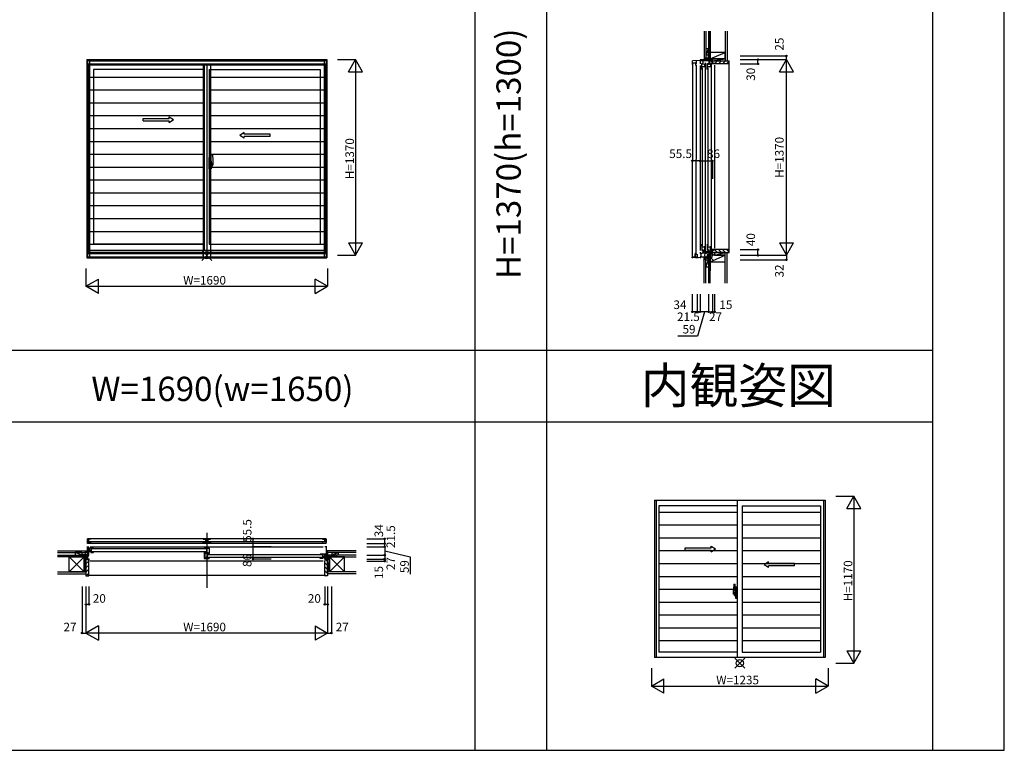
# Model space of a CAD drawing. Extents: x 0 to 27500, y 0 to 20000.
# Drawn here: x 20613 to 27500, y 0 to 5114 of the extents above; entities that cross this region are included whole.
import ezdxf
from ezdxf.enums import TextEntityAlignment as Align

# ---------------------------------------------------------------- set-up
doc = ezdxf.new("R2010")
doc.units = 0
doc.layers.get('0').update_dxf_attribs({"linetype": 'CONTINUOUS'})
for name, color, linetype in [('YKK_A1', 4, 'CONTINUOUS'), ('YKK_A2', 3, 'CONTINUOUS'), ('YKK_B1', 4, 'CONTINUOUS'), ('YKK_B2', 5, 'CONTINUOUS'), ('YKK_C1', 4, 'CONTINUOUS'), ('YKK_C2', 5, 'CONTINUOUS'), ('YKK_F1', 7, 'CONTINUOUS'), ('YKK_IN', 1, 'CONTINUOUS'), ('YKK_N1', 2, 'CONTINUOUS'), ('YKK_Z1', 7, 'CONTINUOUS')]:
    doc.layers.add(name, color=color, linetype=linetype)
doc.styles.add('EXTFONT', font='txt.shx', dxfattribs={"height": 60, "bigfont": 'EXTFONT'})
doc.styles.get("Standard").update_dxf_attribs({"font": 'txt', "bigfont": 'BIGFONT'})

msp = doc.modelspace()

# ---------------------------------------------------------------- linework, layer by layer
at = {"layer": 'YKK_A1'}
for p, q in [((21082, 4835), (22762, 4835)), ((21082, 4835), (21082, 3448)), ((21082, 4833.5), (22762, 4833.5)), ((22762, 4835), (22762, 3448)), ((21082, 4804), (22762, 4804)), ((21097, 4804), (21097, 3488)), ((21904.5, 4766), (21129, 4766)), ((21129, 4766), (21129, 3543)), ((21904.5, 4804), (21904.5, 3498)), ((21939.5, 4766), (22715, 4766)), ((21939.5, 4766), (21939.5, 3543)), ((22715, 4766), (22715, 3543)), ((22747, 4804), (22747, 3488)), ((21904.5, 3543), (21129, 3543)), ((21939.5, 3543), (22715, 3543)), ((21082, 3488), (22762, 3488)), ((21082, 3477.5), (22762, 3477.5)), ((21082, 3454.5), (22762, 3454.5)), ((21082, 3454), (22762, 3454)), ((21082, 3448), (22762, 3448)), ((22747, 3498), (21097, 3498)), ((25052.5, 1750), (26247.5, 1750)), ((25052.5, 1750), (25052.5, 650)), ((25065.5, 1750), (25065.5, 650)), ((25632.5, 1750), (25632.5, 650)), ((26234.5, 1750), (26234.5, 650)), ((26247.5, 1750), (26247.5, 650)), ((25632.5, 1711), (25084.5, 1711)), ((25084.5, 1711), (25084.5, 688)), ((25667.5, 1711), (26215.5, 1711)), ((25667.5, 1711), (25667.5, 688)), ((26215.5, 1711), (26215.5, 688)), ((26247.5, 650), (25052.5, 650)), ((25632.5, 688), (25084.5, 688)), ((25667.5, 688), (26215.5, 688))]:
    msp.add_line(p, q, dxfattribs=at)
at = {"layer": 'YKK_A1', "linetype": 'Continuous', "ltscale": 0.5}
for p, q in [((21476.4, 4421.9), (21659.8, 4421.9)), ((21476.5, 4406.9), (21476.5, 4421.9)), ((21659.8, 4421.9), (21659.8, 4434.4)), ((21659.8, 4434.4), (21689.8, 4414.4)), ((21659.8, 4394.4), (21689.8, 4414.4)), ((21476.5, 4406.9), (21659.8, 4406.9)), ((21659.8, 4394.4), (21659.8, 4406.9)), ((22184.2, 4324.4), (22154.2, 4304.4)), ((22184.2, 4284.4), (22154.2, 4304.4)), ((22184.2, 4311.9), (22184.2, 4324.4)), ((22365.6, 4311.9), (22184.2, 4311.9)), ((22184.2, 4284.4), (22184.2, 4296.9)), ((22365.5, 4296.9), (22184.2, 4296.9)), ((22365.5, 4296.9), (22365.5, 4311.9)), ((25266.8, 1416.9), (25450.2, 1416.9)), ((25266.8, 1401.9), (25266.8, 1416.9)), ((25266.8, 1401.9), (25450.2, 1401.9)), ((25450.2, 1416.9), (25450.2, 1429.4)), ((25450.2, 1429.4), (25480.2, 1409.4)), ((25450.2, 1389.4), (25480.2, 1409.4)), ((25450.2, 1389.4), (25450.2, 1401.9)), ((25850.8, 1319.4), (25820.8, 1299.4)), ((25850.8, 1306.9), (25850.8, 1319.4)), ((25850.8, 1279.4), (25820.8, 1299.4)), ((26032.2, 1306.9), (25850.8, 1306.9)), ((25850.8, 1279.4), (25850.8, 1291.9)), ((26032.2, 1291.9), (25850.8, 1291.9)), ((26032.2, 1291.9), (26032.2, 1306.9))]:
    msp.add_line(p, q, dxfattribs=at)
at = {"layer": 'YKK_A2'}
for p, q in [((21086.5, 4828.7), (22757.5, 4828.7)), ((21086.5, 4828.7), (21086.5, 3448)), ((21101.5, 4828.7), (21101.5, 3448)), ((21101.5, 4825.8), (22742.5, 4825.8)), ((22742.5, 4828.7), (22742.5, 3448)), ((22757.5, 4828.7), (22757.5, 3448)), ((21101.5, 4798.5), (22742.5, 4798.5)), ((21897, 4798.5), (21897, 3452.1)), ((21922, 4798.5), (21922, 3452.1)), ((21947, 4798.5), (21947, 3452.1)), ((21897, 4710.3), (21101.5, 4710.3)), ((22742.5, 4710.3), (21947, 4710.3)), ((21897, 4620.3), (21101.5, 4620.3)), ((22742.5, 4620.3), (21947, 4620.3)), ((21897, 4530.3), (21101.5, 4530.3)), ((22742.5, 4530.3), (21947, 4530.3)), ((21897, 4440.3), (21101.5, 4440.3)), ((22742.5, 4440.3), (21947, 4440.3)), ((21897, 4350.3), (21101.5, 4350.3)), ((22742.5, 4350.3), (21947, 4350.3)), ((21897, 4260.3), (21101.5, 4260.3)), ((22742.5, 4260.3), (21947, 4260.3)), ((21897, 4170.3), (21101.5, 4170.3)), ((22742.5, 4170.3), (21947, 4170.3)), ((21897, 4080.3), (21101.5, 4080.3)), ((22742.5, 4080.3), (21947, 4080.3)), ((21897, 3990.3), (21101.5, 3990.3)), ((22742.5, 3990.3), (21947, 3990.3)), ((21897, 3900.3), (21101.5, 3900.3)), ((22742.5, 3900.3), (21947, 3900.3)), ((21897, 3810.3), (21101.5, 3810.3)), ((22742.5, 3810.3), (21947, 3810.3)), ((21897, 3720.3), (21101.5, 3720.3)), ((22742.5, 3720.3), (21947, 3720.3)), ((21897, 3630.3), (21101.5, 3630.3)), ((22742.5, 3630.3), (21947, 3630.3)), ((21897, 3540.3), (21101.5, 3540.3)), ((22742.5, 3540.3), (21947, 3540.3)), ((21086.5, 3448), (22757.5, 3448)), ((21101.5, 3452.1), (22742.5, 3452.1)), ((25632.5, 1665.3), (25084.5, 1665.3)), ((26215.5, 1665.3), (25667.5, 1665.3)), ((25632.5, 1575.3), (25084.5, 1575.3)), ((26215.5, 1575.3), (25667.5, 1575.3)), ((25632.5, 1485.3), (25084.5, 1485.3)), ((26215.5, 1485.3), (25667.5, 1485.3)), ((25632.5, 1395.3), (25084.5, 1395.3)), ((26215.5, 1395.3), (25667.5, 1395.3)), ((25632.5, 1305.3), (25084.5, 1305.3)), ((26215.5, 1305.3), (25667.5, 1305.3)), ((25632.5, 1215.3), (25084.5, 1215.3)), ((26215.5, 1215.3), (25667.5, 1215.3)), ((25632.5, 1125.3), (25084.5, 1125.3)), ((26215.5, 1125.3), (25667.5, 1125.3)), ((25632.5, 1035.3), (25084.5, 1035.3)), ((26215.5, 1035.3), (25667.5, 1035.3)), ((25632.5, 945.3), (25084.5, 945.3)), ((26215.5, 945.3), (25667.5, 945.3)), ((25632.5, 855.3), (25084.5, 855.3)), ((26215.5, 855.3), (25667.5, 855.3)), ((25632.5, 765.3), (25084.5, 765.3)), ((26215.5, 765.3), (25667.5, 765.3))]:
    msp.add_line(p, q, dxfattribs=at)
at = {"layer": 'YKK_A2', "linetype": 'ByBlock', "lineweight": -2}
for p, q in [((21948.5, 4149.2), (21939.5, 4149.5)), ((21939.5, 4069.5), (21939.5, 4149.5)), ((21948.5, 4149.2), (21948.5, 4123.5)), ((21951.3, 4148.8), (21948.5, 4148.9)), ((21952.5, 4123.7), (21951.8, 4148.3)), ((21953.5, 4097.8), (21953.5, 4167.7)), ((21963.2, 4167.7), (21954, 4168)), ((21955.8, 4108), (21936.5, 4108)), ((21939.5, 4126.7), (21948.5, 4126.9)), ((21939.5, 4123.7), (21948.5, 4123.5)), ((21939.5, 4109.7), (21940, 4109.7)), ((21939.5, 4105.2), (21940, 4105.2)), ((21948.5, 4069.8), (21939.5, 4069.5)), ((21940, 4097.2), (21940, 4122.7)), ((21947.5, 4122.9), (21940.5, 4123.2)), ((21947.5, 4097), (21940.5, 4096.7)), ((21946.4, 4108), (21969.2, 4108)), ((21948, 4097.5), (21948, 4122.4)), ((21948, 4108.5), (21948.2, 4108.5)), ((21949.1, 4108), (21948, 4108)), ((21948.2, 4107.5), (21948, 4107.5)), ((21952.5, 4123.7), (21948.5, 4123.7)), ((21948.5, 4123.5), (21952.5, 4123.4)), ((21948.5, 4107.8), (21948.5, 4108.2)), ((21948.5, 4095.5), (21952.5, 4095.6)), ((21948.5, 4069.8), (21948.5, 4095.5)), ((21952.5, 4095.3), (21948.5, 4095.3)), ((21951.3, 4070.2), (21948.5, 4070.1)), ((21967, 4108), (21948.8, 4108)), ((21949.4, 4106.7), (21949.4, 4108.9)), ((21951.5, 4123.4), (21951.5, 4123.7)), ((21951.5, 4095.6), (21951.5, 4095.3)), ((21952.5, 4095.3), (21951.8, 4070.7)), ((21952.6, 4128.7), (21952.4, 4128.7)), ((21952.6, 4127.7), (21952.4, 4127.7)), ((21952.6, 4091.3), (21952.4, 4091.3)), ((21952.6, 4090.3), (21952.4, 4090.3)), ((21952.5, 4095.6), (21952.5, 4123.4)), ((21953.5, 4118), (21952.5, 4118)), ((21953.5, 4098), (21952.5, 4098)), ((21952.9, 4128.4), (21952.9, 4128)), ((21952.9, 4090.6), (21952.9, 4091)), ((21953.5, 4123), (21953.5, 4091.7)), ((21953.5, 4118), (21953.5, 4098)), ((21953.8, 4097.5), (21966, 4097.9)), ((21955.5, 4091.7), (21955.5, 4097.6)), ((21956.5, 4090.7), (21959, 4090.7)), ((21959.5, 4088.7), (21956.5, 4088.7)), ((21959.5, 4088.7), (21959.5, 4090.2)), ((21966.5, 4098.4), (21966.5, 4122.6)), ((25625.6, 1103), (25602.8, 1103)), ((25605, 1103), (25623.2, 1103)), ((25605.5, 1093.4), (25605.5, 1117.6)), ((25608.8, 1162.7), (25618, 1163)), ((25616.2, 1103), (25635.5, 1103)), ((25618.5, 1092.8), (25618.5, 1162.7)), ((25618.5, 1118), (25618.5, 1086.8)), ((25618.5, 1113), (25619.5, 1113)), ((25618.5, 1113), (25618.5, 1093)), ((25619.1, 1123.4), (25619.1, 1123)), ((25619.4, 1123.7), (25619.6, 1123.7)), ((25619.4, 1122.7), (25619.6, 1122.7)), ((25619.5, 1118.7), (25620.2, 1143.3)), ((25619.5, 1118.7), (25623.5, 1118.7)), ((25623.5, 1118.5), (25619.5, 1118.4)), ((25619.5, 1090.6), (25619.5, 1118.4)), ((25620.5, 1118.4), (25620.5, 1118.7)), ((25620.7, 1143.8), (25623.5, 1143.9)), ((25622.6, 1101.7), (25622.6, 1103.9)), ((25622.9, 1103), (25624, 1103)), ((25623.5, 1144.2), (25632.5, 1144.5)), ((25623.5, 1144.2), (25623.5, 1118.5)), ((25632.5, 1121.7), (25623.5, 1121.9)), ((25632.5, 1118.7), (25623.5, 1118.5)), ((25623.5, 1102.8), (25623.5, 1103.2)), ((25624, 1103.5), (25623.8, 1103.5)), ((25623.8, 1102.5), (25624, 1102.5)), ((25624, 1092.5), (25624, 1117.4)), ((25624.5, 1117.9), (25631.5, 1118.2)), ((25632, 1092.2), (25632, 1117.7)), ((25632.5, 1104.7), (25632, 1104.7)), ((25632.5, 1064.5), (25632.5, 1144.5)), ((25618.2, 1092.5), (25606, 1092.9)), ((25612.5, 1083.8), (25612.5, 1085.2)), ((25612.5, 1083.8), (25615.5, 1083.8)), ((25615.5, 1085.7), (25613, 1085.7)), ((25616.5, 1086.7), (25616.5, 1092.6)), ((25618.5, 1093), (25619.5, 1093)), ((25619.1, 1085.6), (25619.1, 1086)), ((25619.4, 1086.3), (25619.6, 1086.3)), ((25619.4, 1085.3), (25619.6, 1085.3)), ((25623.5, 1090.5), (25619.5, 1090.6)), ((25619.5, 1090.3), (25623.5, 1090.3)), ((25619.5, 1090.3), (25620.2, 1065.7)), ((25620.5, 1090.6), (25620.5, 1090.3)), ((25620.7, 1065.2), (25623.5, 1065.1)), ((25623.5, 1064.8), (25623.5, 1090.5)), ((25623.5, 1064.8), (25632.5, 1064.5)), ((25624.5, 1092), (25631.5, 1091.7)), ((25632.5, 1100.2), (25632, 1100.2))]:
    msp.add_line(p, q, dxfattribs=at)
for centre in [(21949.4, 4108), (25622.6, 1103)]:
    msp.add_circle(centre, 0.75, dxfattribs=at)
for centre, radius, start, end in [((21951.3, 4148.3), 0.5, 1.59845, 88), ((21954, 4167.5), 0.5, 88, 180), ((21963.2, 4167.4), 0.3, 7.51949, 88), ((21621.5, 4122.3), 345, 0.05792, 7.51949), ((21940.5, 4122.7), 0.5, 88, 180), ((21940.5, 4097.2), 0.5, 180, 272), ((21947.5, 4122.4), 0.5, 0, 88), ((21947.5, 4097.5), 0.5, 272, 0), ((21948.2, 4108.2), 0.3, 0, 90), ((21948.2, 4107.8), 0.3, 270, 0), ((21951.3, 4070.7), 0.5, 272, 358.40155), ((21952.6, 4128.4), 0.3, 1.59845, 90), ((21952.6, 4128), 0.3, 270, 1.59845), ((21952.6, 4091), 0.3, 358.40155, 90), ((21952.6, 4090.6), 0.3, 270, 358.40155), ((21953.8, 4097.8), 0.3, 180, 272), ((21956.5, 4091.7), 3, 180, 270), ((21956.5, 4091.7), 1, 180, 270), ((21959, 4090.2), 0.5, 0, 90), ((21932.3, 4106), 31.2, 330.29135, 344.77118), ((21932.3, 4104), 31.2, 330.79965, 348.61756), ((21966, 4098.4), 0.5, 272, 0), ((25950.5, 1117.3), 345, 172.48051, 179.94208), ((25608.8, 1162.4), 0.3, 92, 172.48051), ((25618, 1162.5), 0.5, 0, 92), ((25619.4, 1123.4), 0.3, 90, 178.40155), ((25619.4, 1123), 0.3, 178.40155, 270), ((25620.7, 1143.3), 0.5, 92, 178.40155), ((25623.8, 1103.2), 0.3, 90, 180), ((25623.8, 1102.8), 0.3, 180, 270), ((25624.5, 1117.4), 0.5, 92, 180), ((25631.5, 1117.7), 0.5, 0, 92), ((25606, 1093.4), 0.5, 180, 268), ((25639.7, 1099), 31.2, 191.38244, 209.20035), ((25639.7, 1101), 31.2, 195.22882, 209.70865), ((25613, 1085.2), 0.5, 90, 180), ((25615.5, 1086.8), 3, 270, 0), ((25615.5, 1086.7), 1, 270, 0), ((25618.2, 1092.8), 0.3, 268, 0), ((25619.4, 1086), 0.3, 90, 181.59845), ((25619.4, 1085.6), 0.3, 181.59845, 270), ((25620.7, 1065.7), 0.5, 181.59845, 268), ((25624.5, 1092.5), 0.5, 180, 268), ((25631.5, 1092.2), 0.5, 268, 0)]:
    msp.add_arc(centre, radius, start, end, dxfattribs=at)
at = {"layer": 'YKK_B1', "linetype": 'Continuous'}
msp.add_line((21922, 1523), (21922, 1138.5), dxfattribs=at)
at = {"layer": 'YKK_B1'}
for p, q in [((22757.5, 1480.5), (21086.5, 1480.5)), ((21086.5, 1446.5), (21086.5, 1480.5)), ((22757.5, 1459.5), (21086.5, 1459.5)), ((22757.5, 1446.5), (21086.5, 1446.5)), ((21112, 1478.1), (21087, 1478.1)), ((21087, 1478.1), (21087, 1455.6)), ((21087, 1459.5), (21112, 1459.5)), ((21095.5, 1478.1), (21095.5, 1459.5)), ((21112, 1455.6), (21112, 1459.5)), ((21897, 1478.1), (21947, 1478.1)), ((21897, 1455.6), (21897, 1459.5)), ((21897, 1459.5), (21947, 1459.5)), ((21913.5, 1478.1), (21913.5, 1459.5)), ((21922, 1478.1), (21922, 1455.6)), ((21930.5, 1459.5), (21930.5, 1478.1)), ((21947, 1459.5), (21947, 1455.6)), ((22732, 1478.1), (22757, 1478.1)), ((22757, 1459.5), (22732, 1459.5)), ((22732, 1459.5), (22732, 1455.6)), ((22748.5, 1459.5), (22748.5, 1478.1)), ((22757, 1478.1), (22757, 1455.6)), ((22757.5, 1446.5), (22757.5, 1480.5)), ((21082, 1425), (21097, 1425)), ((21086, 1425), (21086, 1339)), ((21097, 1405.3), (21086, 1405.3)), ((21086, 1387.4), (21088.5, 1387.4)), ((21086, 1386.2), (21087.5, 1386.2)), ((21087.5, 1381.5), (21086, 1381.5)), ((21087.5, 1386.2), (21087.5, 1384.2)), ((21087.5, 1384.2), (21089.7, 1382)), ((21088.5, 1387.4), (21088.5, 1385.8)), ((21089.7, 1382), (21094, 1382)), ((21129, 1415.5), (21091, 1415.5)), ((21091, 1415.5), (21091, 1412.3)), ((21091, 1412.3), (21092.9, 1412.3)), ((21095, 1396.5), (21091, 1396.5)), ((21091, 1396.5), (21091, 1384.8)), ((21091, 1393.3), (21113, 1393.3)), ((21091, 1384.8), (21097, 1384.8)), ((21094, 1382), (21094, 1362.7)), ((21095.7, 1398), (21095.7, 1393.3)), ((21100.5, 1396.5), (21095.7, 1396.5)), ((21097.8, 1412.3), (21095.9, 1412.3)), ((21096.5, 1387.5), (21096.5, 1391.8)), ((21096.5, 1391.8), (21110.5, 1391.8)), ((21097, 1386.8), (21096.5, 1387.5)), ((21097, 1384.8), (21097, 1386.8)), ((21097.8, 1415.5), (21097.8, 1412.3)), ((21100.5, 1415.5), (21100.5, 1396.5)), ((21113, 1397.6), (21100.5, 1397.6)), ((21107, 1425), (22737, 1425)), ((21107.7, 1393.9), (21107.7, 1397.6)), ((21111, 1393.9), (21107.7, 1393.9)), ((21108.6, 1396.8), (21113, 1396.8)), ((21110.5, 1386.9), (21110, 1386.2)), ((21110, 1386.2), (21110, 1384.2)), ((21110, 1384.2), (21129, 1384.2)), ((21110.5, 1391.8), (21110.5, 1386.9)), ((21111, 1395.6), (21111, 1393.9)), ((21113, 1415.5), (21113, 1397.6)), ((21113, 1396.8), (21113, 1386.7)), ((21121, 1386.7), (21113, 1386.7)), ((21117, 1411.9), (21916.5, 1411.9)), ((21916.5, 1389.9), (21117, 1389.9)), ((21121, 1385.6), (21121, 1386.7)), ((21127.6, 1385.6), (21121, 1385.6)), ((21129, 1387.9), (21127.6, 1387.9)), ((21127.6, 1387.9), (21127.6, 1385.6)), ((21129, 1384.2), (21129, 1387.9)), ((21904.5, 1415.5), (21939.5, 1415.5)), ((21904.5, 1387.9), (21904.5, 1383.8)), ((21904.5, 1383.8), (21932, 1383.8)), ((21904.5, 1382.1), (21904.5, 1343.2)), ((21906, 1379.8), (21904.5, 1379.8)), ((21906, 1378.8), (21906, 1379.8)), ((21911, 1378.8), (21906, 1378.8)), ((21911, 1375.3), (21911, 1378.8)), ((21920.5, 1415.5), (21920.5, 1383.8)), ((21930, 1379.3), (21923.5, 1379.3)), ((21923.5, 1379.3), (21923.5, 1351.7)), ((21932, 1383.8), (21932, 1376.5)), ((21932, 1380.5), (21939.5, 1380.5)), ((21934, 1378.3), (21932, 1378.3)), ((21937, 1378.3), (21939.5, 1378.3)), ((21939.5, 1415.5), (21939.5, 1378.3)), ((22762, 1425), (22747, 1425)), ((22758, 1425), (22758, 1339)), ((21050, 1368), (21050, 1366)), ((21086, 1368), (21050, 1368)), ((21062.7, 1366), (21062.7, 1368)), ((21077, 1368), (21077, 1364)), ((21077, 1341), (21077, 1339)), ((21077, 1339), (21089.1, 1339)), ((21086, 1358), (21088.4, 1358)), ((21089.7, 1353.5), (21086, 1353.5)), ((21086, 1342.4), (21089.8, 1342.4)), ((21087.5, 1353.5), (21087.5, 1342.4)), ((21088.4, 1358), (21088.4, 1356.1)), ((21089.1, 1339), (21089.1, 1340.8)), ((21094, 1362.7), (21089.7, 1353.5)), ((21089.8, 1342.4), (21091.2, 1341)), ((21091.2, 1341), (21097, 1341)), ((21097, 1324), (21094.5, 1324)), ((21097, 1341), (21097, 1324)), ((22737, 1324), (21107, 1324)), ((21908.1, 1369.2), (21904.5, 1369.2)), ((21908.1, 1354.8), (21904.5, 1354.8)), ((21904.5, 1343.2), (21939.5, 1343.2)), ((21908.1, 1376.8), (21908.1, 1345.7)), ((21911.5, 1374.8), (21908.1, 1374.8)), ((21908.1, 1345.7), (21917, 1345.7)), ((21923.5, 1377.3), (21911.5, 1377.3)), ((21911.5, 1377.3), (21911.5, 1374.8)), ((21917, 1345.7), (21917.6, 1345.3)), ((21917.6, 1345.3), (21921.4, 1345.3)), ((21923.5, 1351.7), (21918.2, 1351.7)), ((21918.2, 1351.7), (21918.2, 1346.2)), ((21918.2, 1346.2), (21921.4, 1346.2)), ((21919, 1346.6), (21919, 1350.1)), ((21919, 1350.1), (21923.5, 1350.1)), ((21921.4, 1345.3), (21921.4, 1348.7)), ((21932.7, 1374.5), (21923.5, 1374.5)), ((21923.5, 1350.1), (21923.5, 1343.2)), ((21931.5, 1345.7), (21923.5, 1345.7)), ((21932, 1376.5), (21925.5, 1376.5)), ((21927.5, 1370.9), (22727, 1370.9)), ((22727, 1348.9), (21927.5, 1348.9)), ((21931.5, 1344.6), (21931.5, 1345.7)), ((21938.1, 1344.6), (21931.5, 1344.6)), ((21933, 1374.8), (21932.7, 1374.5)), ((21939.5, 1374.8), (21933, 1374.8)), ((21939.5, 1346.9), (21938.1, 1346.9)), ((21938.1, 1346.9), (21938.1, 1344.6)), ((21939.5, 1372.9), (21939.5, 1374.8)), ((21939.5, 1343.2), (21939.5, 1346.9)), ((22715, 1374.5), (22753, 1374.5)), ((22715, 1343.2), (22715, 1346.9)), ((22715, 1346.9), (22716.4, 1346.9)), ((22734, 1343.2), (22715, 1343.2)), ((22716.4, 1346.9), (22716.4, 1344.6)), ((22716.4, 1344.6), (22723, 1344.6)), ((22723, 1344.6), (22723, 1345.7)), ((22723, 1345.7), (22731, 1345.7)), ((22731, 1374.5), (22731, 1356.6)), ((22731, 1356.6), (22743.5, 1356.6)), ((22735.4, 1355.8), (22731, 1355.8)), ((22731, 1355.8), (22731, 1345.7)), ((22753, 1352.3), (22731, 1352.3)), ((22733, 1354.6), (22733, 1352.9)), ((22733, 1352.9), (22736.3, 1352.9)), ((22747.5, 1350.8), (22733.5, 1350.8)), ((22733.5, 1350.8), (22733.5, 1345.9)), ((22733.5, 1345.9), (22734, 1345.2)), ((22734, 1345.2), (22734, 1343.2)), ((22736.3, 1352.9), (22736.3, 1356.6)), ((22743.5, 1374.5), (22743.5, 1355.5)), ((22743.5, 1355.5), (22748.3, 1355.5)), ((22746.2, 1374.5), (22746.2, 1371.3)), ((22746.2, 1371.3), (22748.1, 1371.3)), ((22747, 1365), (22758, 1365)), ((22747, 1345.8), (22747.5, 1346.5)), ((22747, 1343.8), (22747, 1345.8)), ((22753, 1343.8), (22747, 1343.8)), ((22752.8, 1341), (22747, 1341)), ((22747, 1341), (22747, 1324)), ((22747, 1324), (22749.5, 1324)), ((22747.5, 1346.5), (22747.5, 1350.8)), ((22748.3, 1357), (22748.3, 1352.3)), ((22749, 1355.5), (22753, 1355.5)), ((22753, 1371.3), (22751.1, 1371.3)), ((22754.2, 1342.4), (22752.8, 1341)), ((22753, 1374.5), (22753, 1371.3)), ((22753, 1355.5), (22753, 1343.8)), ((22756.5, 1342.4), (22754.2, 1342.4)), ((22754.9, 1339), (22754.9, 1340.8)), ((22767, 1339), (22754.9, 1339)), ((22758, 1358), (22755.6, 1358)), ((22755.6, 1358), (22755.6, 1356.1)), ((22756.5, 1356.8), (22756.5, 1342.4)), ((22758, 1356.8), (22756.5, 1356.8)), ((22758, 1368), (22794, 1368)), ((22767, 1368), (22767, 1364)), ((22767, 1341), (22767, 1339)), ((22781.4, 1366), (22781.4, 1368)), ((22794, 1368), (22794, 1366))]:
    msp.add_line(p, q, dxfattribs=at)
at = {"layer": 'YKK_B2', "linetype": 'Continuous', "ltscale": 1.5}
for p, q in [((21074.6, 1396), (21084.6, 1396)), ((21083.5, 1396), (21074.6, 1387.1)), ((21077.8, 1396), (21074.6, 1392.8)), ((21074.6, 1384), (21074.6, 1396)), ((21074.6, 1386), (21084.6, 1386)), ((21084.6, 1391.5), (21079.1, 1386)), ((22769.4, 1396), (22759.4, 1396)), ((22759.4, 1387.1), (22768.3, 1396)), ((22759.4, 1392.8), (22762.6, 1396)), ((22769.4, 1386), (22759.4, 1386)), ((22763.9, 1386), (22769.4, 1391.5)), ((22769.4, 1384), (22769.4, 1396)), ((21082.2, 1338), (21077, 1332.8)), ((21096.5, 1324), (21077, 1304.5)), ((22747, 1313.2), (22767, 1293.2)), ((22751.3, 1337.3), (22767, 1321.5)), ((21097, 1296.3), (21077, 1276.3)), ((21097, 1268), (21077, 1248)), ((21097, 1239.7), (21078.3, 1221)), ((22747, 1284.9), (22767, 1264.9)), ((22747, 1256.7), (22767, 1236.7)), ((22747, 1228.4), (22754.4, 1221))]:
    msp.add_line(p, q, dxfattribs=at)
at = {"layer": 'YKK_B2', "linetype": 'ByBlock', "lineweight": -2, "ltscale": 0.5}
for p, q in [((21077, 1338), (21077, 1221)), ((21092, 1338), (21077, 1338)), ((21094, 1336), (21092, 1338)), ((21094, 1324), (21094, 1336)), ((21097, 1324), (21094, 1324)), ((21097, 1223), (21097, 1324)), ((22747, 1223), (22747, 1324)), ((22747, 1324), (22750, 1324)), ((22750, 1336), (22752, 1338)), ((22750, 1324), (22750, 1336)), ((22752, 1338), (22767, 1338)), ((22767, 1338), (22767, 1221)), ((21077, 1221), (21095, 1221)), ((22767, 1221), (22749, 1221))]:
    msp.add_line(p, q, dxfattribs=at)
at = {"layer": 'YKK_B2', "ltscale": 1.5}
msp.add_line((22747, 1224), (21097, 1224), dxfattribs=at)
at = {"layer": 'YKK_B2', "linetype": 'ByBlock', "lineweight": -2, "ltscale": 0.5}
for centre, start, end in [((21095, 1223), 270.00001, 359.99999), ((22749, 1223), 180.00001, 269.99999)]:
    msp.add_arc(centre, 2, start, end, dxfattribs=at)
at = {"layer": 'YKK_C1'}
for p, q in [((25372.5, 4828.7), (25318.1, 4825.8)), ((25318.1, 4800.8), (25318.1, 4825.8)), ((25348.2, 4810.8), (25348.2, 4827.4)), ((25401.1, 4835), (25372.5, 4833.5)), ((25372.5, 4833.5), (25372.5, 4804)), ((25430.3, 4827), (25372.5, 4827)), ((25392.8, 4800), (25392.8, 4827)), ((25393.6, 4834.6), (25393.6, 4827)), ((25429.5, 4835), (25401.1, 4835)), ((25431.5, 4860), (25429.5, 4860)), ((25429.5, 4860), (25429.5, 4827)), ((25431.5, 4847.4), (25429.5, 4847.4)), ((25433.8, 4826.6), (25430.3, 4827)), ((25433.8, 4826.6), (25433.8, 4802.3)), ((25458.5, 4825.7), (25433.8, 4825.7)), ((25438.8, 4822.8), (25437, 4821)), ((25437, 4821), (25437, 4800)), ((25438.1, 4835), (25438.1, 4825.7)), ((25455.3, 4824.2), (25438.8, 4824.2)), ((25438.8, 4824.2), (25438.8, 4822.8)), ((25455.3, 4819.8), (25455.3, 4824.2)), ((25456.5, 4835), (25458.5, 4835)), ((25456.8, 4821.3), (25456.8, 4825.7)), ((25456.8, 4821.3), (25458.5, 4821.3)), ((25458.5, 4821.6), (25457, 4821.6)), ((25458.5, 4835), (25458.5, 4821.6)), ((25458.5, 4821.3), (25458.5, 4807)), ((25317.2, 4799.2), (25318.1, 4800.8)), ((25317.2, 4799.2), (25317.2, 4798.5)), ((25318.9, 3452.3), (25321.5, 4813)), ((25321.5, 4813), (25340.1, 4812.8)), ((25340.1, 4812.8), (25339.9, 4795.3)), ((25339.9, 4795.3), (25343.8, 4795.2)), ((25343.6, 4814), (25340.1, 4807.9)), ((25340.1, 4807.9), (25340.1, 4795.5)), ((25340.1, 4795.5), (25345, 4795.5)), ((25341.5, 4796.5), (25341.5, 4797.8)), ((25341.5, 4797.8), (25342.5, 4797.8)), ((25343.8, 4795.2), (25341.7, 3476.6)), ((25342.5, 4800.8), (25348.2, 4810.8)), ((25342.5, 4797.8), (25342.5, 4800.8)), ((25372.5, 4794), (25372.5, 3498)), ((25382.3, 4779), (25383.6, 4780.3)), ((25382.3, 4766), (25382.3, 4779)), ((25383.6, 4780.3), (25383.6, 4808)), ((25383.6, 4808), (25386.9, 4808)), ((25386.9, 4801.2), (25383.6, 4801.2)), ((25383.6, 4785.4), (25409.4, 4785.4)), ((25385.6, 4778), (25385.6, 3531)), ((25386.9, 4808), (25386.9, 4806.1)), ((25386.9, 4803.1), (25386.9, 4801.2)), ((25396, 4800), (25392.8, 4800)), ((25406, 4785.4), (25406, 4802.6)), ((25406, 4802.6), (25408.3, 4802.6)), ((25411.9, 4808), (25406.2, 4808)), ((25406.2, 4808), (25406.2, 4804)), ((25406.2, 4785.4), (25406.2, 4781)), ((25406.2, 4781), (25411.9, 4781)), ((25409.4, 4783), (25407.4, 4783)), ((25407.6, 4778), (25407.6, 3531)), ((25408.3, 4802.6), (25408.3, 4805.8)), ((25409.4, 4785.4), (25409.4, 4783)), ((25409.6, 4766), (25411.9, 4766)), ((25411.9, 4766), (25411.9, 4808)), ((25423.3, 4779), (25424.6, 4780.3)), ((25423.3, 4766), (25423.3, 4779)), ((25424.6, 4780.3), (25424.6, 4808)), ((25424.6, 4808), (25427.9, 4808)), ((25427.9, 4801.2), (25424.6, 4801.2)), ((25424.6, 4785.4), (25450.4, 4785.4)), ((25426.6, 4778), (25426.6, 3531)), ((25427.9, 4808), (25427.9, 4806.1)), ((25427.9, 4803.1), (25427.9, 4801.2)), ((25433.8, 4802.3), (25434.8, 4802.3)), ((25433.8, 4800), (25433.8, 4802.2)), ((25433.8, 4802.2), (25434.8, 4802.2)), ((25437, 4800), (25433.8, 4800)), ((25434.8, 4802.3), (25434.8, 4801.3)), ((25447, 4785.4), (25447, 4802.6)), ((25447, 4802.6), (25449.3, 4802.6)), ((25452.9, 4808), (25447.2, 4808)), ((25447.2, 4808), (25447.2, 4804)), ((25447.2, 4785.4), (25447.2, 4781)), ((25447.2, 4781), (25452.9, 4781)), ((25450.4, 4783), (25448.4, 4783)), ((25448.6, 4778), (25448.6, 3531)), ((25449.3, 4802.6), (25449.3, 4805.8)), ((25450.4, 4785.4), (25450.4, 4783)), ((25450.6, 4766), (25452.9, 4766)), ((25452.9, 4766), (25452.9, 4808)), ((25456.5, 4819.8), (25455.3, 4819.8)), ((25456.5, 4805), (25456.5, 4819.8)), ((25473.5, 4805), (25456.5, 4805)), ((25458.5, 4807), (25472, 4807)), ((25472, 4807), (25472, 4807.5)), ((25472, 4807.5), (25473.5, 4807.5)), ((25473.5, 4807.5), (25473.5, 4805)), ((25473.5, 4795), (25473.5, 3515)), ((25382.3, 3543), (25382.3, 3530)), ((25382.3, 3530), (25383.6, 3528.7)), ((25383.6, 3528.7), (25383.6, 3498)), ((25383.6, 3523.4), (25409.4, 3523.4)), ((25402.5, 3523.4), (25402.5, 3503.4)), ((25406.2, 3523.4), (25406.2, 3527.8)), ((25406.2, 3527.8), (25411.9, 3527.8)), ((25409.4, 3525.8), (25407.4, 3525.8)), ((25409.4, 3523.4), (25409.4, 3525.8)), ((25411.9, 3498), (25411.9, 3543)), ((25423.3, 3543), (25423.3, 3530)), ((25423.3, 3530), (25424.6, 3528.7)), ((25424.6, 3528.7), (25424.6, 3498)), ((25424.6, 3523.4), (25450.4, 3523.4)), ((25443.5, 3523.4), (25443.5, 3503.4)), ((25447.2, 3523.4), (25447.2, 3527.8)), ((25447.2, 3527.8), (25452.9, 3527.8)), ((25450.4, 3525.8), (25448.4, 3525.8)), ((25450.4, 3523.4), (25450.4, 3525.8)), ((25452.9, 3498), (25452.9, 3543)), ((25317, 3448), (25317, 3452.1)), ((25317, 3452.1), (25339.4, 3452.1)), ((25321, 3448), (25317, 3448)), ((25337.5, 3452.1), (25318.9, 3452.3)), ((25338, 3452.1), (25322, 3452.1)), ((25337.8, 3476.6), (25337.5, 3452.1)), ((25341.7, 3476.6), (25337.8, 3476.6)), ((25338, 3452.1), (25338, 3476.1)), ((25338, 3476.1), (25343.8, 3476.1)), ((25338, 3456.1), (25342.3, 3456.1)), ((25340.4, 3455), (25339.4, 3454)), ((25339.4, 3448), (25339.4, 3454)), ((25361.1, 3448), (25339.4, 3448)), ((25342.3, 3456.1), (25342.3, 3452.6)), ((25347.6, 3469.9), (25343.4, 3473.4)), ((25343.8, 3476.1), (25351, 3470.1)), ((25348.1, 3470.5), (25347.6, 3469.9)), ((25349.9, 3469), (25348.1, 3470.5)), ((25351, 3469), (25349.9, 3469)), ((25351, 3470.1), (25351, 3448)), ((25372.5, 3450), (25361.1, 3448)), ((25372.5, 3488), (25372.5, 3477.5)), ((25372.5, 3477.5), (25378.5, 3477.5)), ((25378.5, 3454.5), (25372.5, 3454)), ((25372.5, 3454), (25372.5, 3448)), ((25372.5, 3448), (25375.5, 3448)), ((25378.5, 3478.6), (25384.7, 3478.9)), ((25378.5, 3478.6), (25378.5, 3454.3)), ((25378.5, 3454.3), (25383.3, 3454.3)), ((25383.3, 3454.3), (25383.5, 3454.4)), ((25383.5, 3454.4), (25404, 3454.4)), ((25388.3, 3504), (25383.6, 3504)), ((25383.6, 3498), (25386.9, 3498)), ((25390, 3482.5), (25404.1, 3482.5)), ((25392.8, 3482.5), (25392.8, 3505)), ((25395.3, 3484.9), (25392.8, 3484.9)), ((25394, 3482.5), (25396, 3482.5)), ((25395.8, 3491.8), (25433.6, 3494.2)), ((25396, 3482.5), (25399.8, 3492.1)), ((25400.7, 3504), (25402.5, 3504)), ((25402.5, 3503.4), (25408.3, 3503.4)), ((25404, 3454.4), (25419.5, 3455.8)), ((25404.1, 3482.5), (25421.5, 3483.4)), ((25406.2, 3502), (25406.2, 3498)), ((25406.2, 3498), (25411.9, 3498)), ((25408.3, 3503.4), (25408.3, 3500.2)), ((25419.1, 3493.3), (25418.9, 3483.3)), ((25419.5, 3455.8), (25421.7, 3461.9)), ((25420.5, 3485.5), (25422.3, 3486.5)), ((25421.5, 3483.4), (25421.5, 3486)), ((25422.3, 3486.5), (25433.8, 3486.5)), ((25423.4, 3462.6), (25424.7, 3462.1)), ((25434.7, 3484.4), (25424.3, 3462.2)), ((25429.3, 3504), (25424.6, 3504)), ((25424.6, 3498), (25427.9, 3498)), ((25427.7, 3453), (25429.5, 3453)), ((25429.5, 3433), (25429.5, 3453)), ((25431.5, 3449.7), (25429.5, 3449.7)), ((25433.8, 3486.5), (25433.8, 3505)), ((25440.1, 3487), (25433.8, 3487)), ((25434.7, 3487), (25434.7, 3484.4)), ((25456, 3495), (25437.6, 3494)), ((25437.7, 3482.7), (25437.7, 3487)), ((25450.8, 3487.6), (25440.1, 3487)), ((25441.7, 3504), (25443.5, 3504)), ((25443.5, 3503.4), (25449.3, 3503.4)), ((25446.3, 3487.3), (25444.1, 3487.3)), ((25444.5, 3465), (25444.5, 3487.2)), ((25446.5, 3465), (25444.5, 3465)), ((25446.3, 3494.5), (25446.3, 3487.3)), ((25447.2, 3502), (25447.2, 3498)), ((25447.2, 3498), (25452.9, 3498)), ((25449.3, 3503.4), (25449.3, 3500.2)), ((25473.5, 3505), (25456, 3505)), ((25456, 3505), (25456, 3488.4)), ((25456, 3488.4), (25457.4, 3488.4)), ((25458.5, 3465), (25458.5, 3503)), ((25461.5, 3470.5), (25458.5, 3470.5)), ((25473.5, 3466), (25461.5, 3470.5)), ((25473.5, 3502.5), (25473.5, 3505)), ((25473.5, 3465), (25473.5, 3466)), ((25431.5, 3433), (25429.5, 3433))]:
    msp.add_line(p, q, dxfattribs=at)
at = {"layer": 'YKK_C1', "linetype": 'ByBlock', "lineweight": -2, "ltscale": 0.5}
for p, q in [((25339.4, 3469.8), (25339.4, 3470.2)), ((25339.7, 3471), (25341.5, 3472.4)), ((25344.4, 3473.5), (25344.6, 3473.5)), ((25427.7, 3453), (25425.7, 3460.9))]:
    msp.add_line(p, q, dxfattribs=at)
for centre, radius, start, end in [((25340.4, 3470.2), 1, 130, 180.00002), ((25344.4, 3469), 4.5, 89.99999, 130.00001), ((25384.4, 3482.9), 4, 273, 336.71582), ((25390, 3480.5), 2, 90.00001, 156.71585), ((25423.5, 3460), 2.6, 92.26154, 132.54927), ((25423.5, 3460), 2.4, 21.0627, 60.14178)]:
    msp.add_arc(centre, radius, start, end, dxfattribs=at)
at = {"layer": 'YKK_C2', "linetype": 'Continuous', "ltscale": 1.5}
for p, q in [((25413.5, 4844.8), (25401.5, 4844.8)), ((25401.5, 4844.8), (25401.5, 4834.8)), ((25401.5, 4837.1), (25409.2, 4844.8)), ((25401.5, 4842.8), (25403.5, 4844.8)), ((25404.9, 4834.8), (25411.5, 4841.4)), ((25410.5, 4834.8), (25411.5, 4835.8)), ((25411.5, 4844.8), (25411.5, 4834.8)), ((25459.5, 4819.8), (25464.6, 4825)), ((25473.5, 4805.5), (25492.9, 4825)), ((25501.2, 4805), (25521.2, 4825)), ((25529.5, 4805), (25549.5, 4825)), ((25557.8, 4805), (25573.5, 4820.7)), ((25573.5, 4825), (25576.5, 4825)), ((25576.5, 3485), (25576.5, 4825)), ((25401.5, 3446.2), (25410.4, 3455.2)), ((25401.5, 3444.6), (25401.5, 3454.6)), ((25401.5, 3451.9), (25404.2, 3454.6)), ((25405.5, 3444.6), (25411.5, 3450.6)), ((25411.5, 3444.6), (25411.5, 3455.3)), ((25459.5, 3490.2), (25464.6, 3485)), ((25473.5, 3504.5), (25492.9, 3485)), ((25501.2, 3505), (25521.2, 3485)), ((25529.5, 3505), (25549.5, 3485)), ((25557.8, 3505), (25573.5, 3489.3)), ((25573.5, 3485), (25576.5, 3485))]:
    msp.add_line(p, q, dxfattribs=at)
at = {"layer": 'YKK_C2', "linetype": 'ByBlock', "lineweight": -2, "ltscale": 0.5}
for p, q in [((25459.5, 4825), (25573.5, 4825)), ((25459.5, 4810), (25459.5, 4825)), ((25573.5, 4825), (25573.5, 4807)), ((25461.5, 4808), (25459.5, 4810)), ((25473.5, 4808), (25461.5, 4808)), ((25473.5, 4805), (25473.5, 4808)), ((25571.5, 4805), (25473.5, 4805)), ((25461.5, 3502), (25459.5, 3500)), ((25459.5, 3500), (25459.5, 3485)), ((25459.5, 3485), (25573.5, 3485)), ((25473.5, 3502), (25461.5, 3502)), ((25571.5, 3505), (25473.5, 3505)), ((25473.5, 3505), (25473.5, 3502)), ((25573.5, 3485), (25573.5, 3503))]:
    msp.add_line(p, q, dxfattribs=at)
for centre, start, end in [((25571.5, 4807), 270.00001, 359.99999), ((25571.5, 3503), 0.00001, 89.99999)]:
    msp.add_arc(centre, 2, start, end, dxfattribs=at)
at = {"layer": 'YKK_F1', "color": 7}
for p, q in [((27500, 0), (27500, 20000)), ((23800, 0), (23800, 19500)), ((24300, 0), (24300, 19500)), ((27000, 0), (27000, 19500)), ((0, 2800), (27000, 2800)), ((0, 2300), (27000, 2300)), ((0, 0), (27500, 0))]:
    msp.add_line(p, q, dxfattribs=at)
at = {"layer": 'YKK_IN', "linetype": 'Continuous'}
for p, q in [((21886.6, 3429.6), (21957.4, 3500.4)), ((21886.6, 3500.4), (21957.4, 3429.6)), ((25396.1, 3500.4), (25466.8, 3429.6)), ((25396.1, 3429.6), (25466.8, 3500.4)), ((25614.6, 574.6), (25685.4, 645.4)), ((25614.6, 645.4), (25685.4, 574.6))]:
    msp.add_line(p, q, dxfattribs=at)
for centre in [(21922, 3465), (25431.5, 3465), (25650, 610)]:
    msp.add_circle(centre, 25, dxfattribs=at)
at = {"layer": 'YKK_N1', "linetype": 'Continuous'}
for p, q in [((22837, 4835), (22962, 4835)), ((22912, 4748.4), (22962, 4835)), ((22962, 4835), (22962, 3465)), ((23012, 4748.4), (22962, 4835)), ((25651.5, 4860), (25976.5, 4860)), ((25651.5, 4835), (25976.5, 4835)), ((25776.5, 4805), (25776.5, 4835)), ((25926.5, 4748.4), (25976.5, 4835)), ((25976.5, 4835), (25976.5, 4860)), ((25976.5, 3465), (25976.5, 4835)), ((26026.5, 4748.4), (25976.5, 4835)), ((25651.5, 4805), (25776.5, 4805)), ((22912, 4748.4), (23012, 4748.4)), ((25926.5, 4748.4), (26026.5, 4748.4)), ((25317, 4125.9), (25317, 4000.9)), ((25372.5, 4125.9), (25458.5, 4125.9)), ((25372.5, 4125.9), (25372.5, 4000.9)), ((25458.5, 4125.9), (25458.5, 4000.9)), ((22912, 3551.6), (22962, 3465)), ((22912, 3551.6), (23012, 3551.6)), ((22962, 3465), (23012, 3551.6)), ((25926.5, 3551.6), (26026.5, 3551.6)), ((25926.5, 3551.6), (25976.5, 3465)), ((25976.5, 3465), (26026.5, 3551.6)), ((22837, 3465), (22962, 3465)), ((25651.5, 3505), (25776.5, 3505)), ((25651.5, 3465), (25976.5, 3465)), ((25776.5, 3465), (25776.5, 3505)), ((25976.5, 3465), (25976.5, 3433)), ((25651.5, 3433), (25976.5, 3433)), ((21077, 3373), (21077, 3248)), ((22767, 3373), (22767, 3248)), ((21077, 3248), (21163.6, 3298)), ((21077, 3248), (22767, 3248)), ((21163.6, 3198), (21077, 3248)), ((21163.6, 3198), (21163.6, 3298)), ((22680.4, 3198), (22680.4, 3298)), ((22767, 3248), (22680.4, 3298)), ((22680.4, 3198), (22767, 3248)), ((25317, 3194), (25317, 3069)), ((25351, 3194), (25351, 3069)), ((25372.5, 3194), (25372.5, 3069)), ((25431.5, 3194), (25431.5, 3069)), ((25458.5, 3194), (25458.5, 3069)), ((25473.5, 3194), (25473.5, 3069)), ((25431.5, 3069), (25372.5, 3069)), ((25431.5, 3069), (25458.5, 3069)), ((25458.5, 3069), (25473.5, 3069)), ((26322.5, 1780), (26447.5, 1780)), ((26397.5, 1693.4), (26447.5, 1780)), ((26447.5, 1780), (26447.5, 610)), ((26497.5, 1693.4), (26447.5, 1780)), ((26397.5, 1693.4), (26497.5, 1693.4)), ((22371.3, 1480.5), (22246.3, 1480.5)), ((23042, 1480.5), (23167, 1480.5)), ((23042, 1446.5), (23167, 1446.5)), ((22246.3, 1339), (22246.3, 1425)), ((22371.3, 1425), (22246.3, 1425)), ((23042, 1425), (23167, 1425)), ((23167, 1425), (23167, 1366)), ((22371.3, 1339), (22246.3, 1339)), ((23042, 1366), (23167, 1366)), ((23042, 1339), (23167, 1339)), ((23042, 1324), (23167, 1324)), ((23167, 1366), (23167, 1339)), ((23167, 1339), (23167, 1324)), ((21050, 1146), (21050, 821)), ((21077, 1146), (21077, 821)), ((21097, 1146), (21097, 1021)), ((22747, 1146), (22747, 1021)), ((22767, 1146), (22767, 821)), ((22794, 1146), (22794, 821)), ((21097, 1021), (21077, 1021)), ((22767, 1021), (22747, 1021)), ((21163.6, 871), (21077, 821)), ((21163.6, 871), (21163.6, 771)), ((22680.4, 871), (22680.4, 771)), ((22680.4, 871), (22767, 821)), ((21050, 821), (21077, 821)), ((22767, 821), (21077, 821)), ((21077, 821), (21163.6, 771)), ((22767, 821), (22680.4, 771)), ((22767, 821), (22794, 821)), ((26397.5, 696.6), (26447.5, 610)), ((26397.5, 696.6), (26497.5, 696.6)), ((26447.5, 610), (26497.5, 696.6)), ((25032.5, 575), (25032.5, 450)), ((26267.5, 575), (26267.5, 450)), ((26322.5, 610), (26447.5, 610)), ((25032.5, 450), (25119.1, 500)), ((25119.1, 400), (25119.1, 500)), ((26180.9, 400), (26180.9, 500)), ((26267.5, 450), (26180.9, 500)), ((25032.5, 450), (26267.5, 450)), ((25119.1, 400), (25032.5, 450)), ((26180.9, 400), (26267.5, 450))]:
    msp.add_line(p, q, dxfattribs=at)
at = {"layer": 'YKK_N1'}
for p, q in [((25372.5, 4125.9), (25317, 4125.9)), ((25351, 3069), (25317, 3069)), ((25372.5, 3069), (25351, 3069)), ((25402, 3069), (25355.2, 2899.2)), ((25355.2, 2899.2), (25216.7, 2899.2)), ((22246.3, 1425), (22246.3, 1480.5)), ((23167, 1446.5), (23167, 1480.5)), ((23167, 1425), (23167, 1446.5)), ((23167, 1395.5), (23343.5, 1355.2)), ((23343.5, 1355.2), (23343.5, 1232.3))]:
    msp.add_line(p, q, dxfattribs=at)
at = {"layer": 'YKK_N1', "linetype": 'Continuous'}
for centre in [(25776.5, 4835), (25976.5, 4860), (25776.5, 4805), (25317, 4125.9), (25372.5, 4125.9), (25458.5, 4125.9), (25776.5, 3505), (25776.5, 3465), (25976.5, 3433), (25317, 3069), (25351, 3069), (25372.5, 3069), (25431.5, 3069), (25458.5, 3069), (25473.5, 3069), (22246.3, 1480.5), (23167, 1480.5), (23167, 1446.5), (22246.3, 1425), (23167, 1425), (22246.3, 1339), (23167, 1366), (23167, 1339), (23167, 1324), (21077, 1021), (21097, 1021), (22747, 1021), (22767, 1021), (21050, 821), (22794, 821)]:
    msp.add_circle(centre, 5, dxfattribs=at)
at = {"layer": 'YKK_Z1', "linetype": 'Continuous', "ltscale": 1.5}
for p, q in [((25401.5, 5033), (25401.5, 4844.8)), ((25413.5, 5033), (25413.5, 4844.8)), ((25431.5, 5033), (25431.5, 4840)), ((25443.5, 4885), (25443.5, 5033)), ((25443.5, 5033), (25443.5, 4883)), ((25443.5, 4840), (25443.5, 5033)), ((25548.5, 5033), (25548.5, 4825)), ((25561, 5033), (25561, 4825)), ((25431.5, 4912.3), (25413.5, 4867.3)), ((25413.5, 4912.3), (25431.5, 4912.3)), ((25413.5, 4912.3), (25413.5, 4867.3)), ((25431.5, 4867.3), (25431.5, 4912.3)), ((25414.5, 4844.8), (25401.5, 4844.8)), ((25413.5, 4867.3), (25431.5, 4867.3)), ((25429.5, 4844.8), (25414.5, 4844.8)), ((25443.5, 4840), (25431.5, 4840)), ((25458.5, 4840), (25431.5, 4840)), ((25431.5, 4840), (25431.5, 4835)), ((25458.5, 4840), (25431.5, 4835)), ((25431.5, 4835), (25458.5, 4835)), ((25548.5, 4885), (25443.5, 4885)), ((25443.5, 4885), (25443.5, 4840)), ((25443.5, 4840), (25548.5, 4885)), ((25443.5, 4840), (25548.5, 4840)), ((25458.5, 4835), (25458.5, 4840)), ((25548.5, 4840), (25548.5, 4885)), ((25401.5, 3269), (25401.5, 3444.6)), ((25426.5, 3444.6), (25401.5, 3444.6)), ((25413.5, 3269), (25413.5, 3444.6)), ((25443.5, 3465), (25431.5, 3465)), ((25431.5, 3465), (25431.5, 3269)), ((25548.5, 3465), (25443.5, 3465)), ((25443.5, 3465), (25443.5, 3420)), ((25443.5, 3420), (25548.5, 3465)), ((25443.5, 3269), (25443.5, 3465)), ((25548.5, 3269), (25548.5, 3485)), ((25548.5, 3420), (25548.5, 3465)), ((25561, 3269), (25561, 3485)), ((25413.5, 3385), (25413.5, 3430)), ((25431.5, 3430), (25413.5, 3430)), ((25413.5, 3385), (25431.5, 3430)), ((25413.5, 3385), (25431.5, 3385)), ((25431.5, 3430), (25431.5, 3385)), ((25443.5, 3420), (25548.5, 3420)), ((25443.5, 3420), (25443.5, 3356.3)), ((20877, 1396), (21074.6, 1396)), ((20877, 1384), (21074.6, 1384)), ((21047, 1366), (21002, 1384)), ((21002, 1384), (21002, 1366)), ((21047, 1384), (21002, 1384)), ((21047, 1384), (21047, 1366)), ((21074.6, 1383), (21074.6, 1396)), ((21074.6, 1368), (21074.6, 1383)), ((22967, 1396), (22769.4, 1396)), ((22769.4, 1383), (22769.4, 1396)), ((22967, 1384), (22769.4, 1384)), ((22769.4, 1368), (22769.4, 1383)), ((22797, 1366), (22842, 1384)), ((22797, 1384), (22797, 1366)), ((22797, 1384), (22842, 1384)), ((22842, 1384), (22842, 1366)), ((20876.8, 1366), (21012, 1366)), ((20959.5, 1354), (20876.8, 1354)), ((21012, 1354), (20876.8, 1354)), ((20959.5, 1354), (21064.5, 1354)), ((21064.5, 1249), (20959.5, 1354)), ((21064.5, 1354), (20959.5, 1249)), ((20959.5, 1340), (20959.5, 1354)), ((20959.5, 1249), (20959.5, 1346.5)), ((21002, 1366), (21047, 1366)), ((21012, 1354), (21012, 1366)), ((21012, 1354), (21012, 1366)), ((21012, 1366), (21064.5, 1366)), ((21012, 1366), (21064.5, 1354)), ((21064.5, 1354), (21012, 1354)), ((21064.5, 1339), (21064.5, 1366)), ((21064.5, 1366), (21077, 1366)), ((21077, 1339), (21064.5, 1366)), ((21064.5, 1366), (21064.5, 1354)), ((21064.5, 1354), (21064.5, 1249)), ((21064.5, 1339), (21077, 1339)), ((21064.5, 1249), (21064.5, 1339)), ((21064.5, 1339), (21077, 1249)), ((21077, 1339), (21064.5, 1339)), ((21084.3, 1368), (21074.6, 1368)), ((21077, 1366), (21077, 1339)), ((21077, 1249), (21077, 1339)), ((22759.7, 1368), (22769.4, 1368)), ((22779.5, 1366), (22767, 1366)), ((22779.5, 1366), (22767, 1366)), ((22767, 1366), (22767, 1339)), ((22767, 1339), (22779.5, 1366)), ((22779.5, 1339), (22767, 1339)), ((22767, 1249), (22767, 1339)), ((22779.5, 1339), (22767, 1249)), ((22767, 1339), (22779.5, 1339)), ((22884.5, 1366), (22779.5, 1366)), ((22779.5, 1339), (22779.5, 1366)), ((22832, 1366), (22779.5, 1366)), ((22779.5, 1366), (22779.5, 1354)), ((22832, 1366), (22779.5, 1354)), ((22884.5, 1354), (22779.5, 1354)), ((22779.5, 1354), (22779.5, 1249)), ((22779.5, 1249), (22884.5, 1354)), ((22779.5, 1354), (22884.5, 1249)), ((22779.5, 1354), (22832, 1354)), ((22779.5, 1249), (22779.5, 1339)), ((22842, 1366), (22797, 1366)), ((22832, 1354), (22832, 1366)), ((22967, 1366), (22832, 1366)), ((22832, 1354), (22832, 1366)), ((22832, 1354), (22967, 1354)), ((22884.5, 1340), (22884.5, 1354)), ((22884.5, 1354), (22967, 1354)), ((22884.5, 1249), (22884.5, 1346.5)), ((20877, 1249), (21077, 1249)), ((21064.5, 1249), (20959.5, 1249)), ((22967, 1249), (22767, 1249)), ((20877, 1236.5), (21077, 1236.5)), ((22967, 1236.5), (22767, 1236.5))]:
    msp.add_line(p, q, dxfattribs=at)
at = {"layer": 'YKK_Z1', "ltscale": 1.5}
for p, q in [((25548.5, 4840), (25458.5, 4840)), ((25458.5, 4840), (25458.5, 4825)), ((25458.5, 4825), (25548.5, 4840)), ((25458.5, 4825), (25548.5, 4825)), ((25548.5, 3485), (25473.4, 3485)), ((25473.4, 3485), (25473.5, 3465)), ((25473.5, 3465), (25548.5, 3485)), ((25473.5, 3465), (25548.5, 3465))]:
    msp.add_line(p, q, dxfattribs=at)

# ---------------------------------------------------------------- texts
at = {"color": 3, "style": 'EXTFONT'}
msp.add_text('H=1370(h=1300)', height=170, rotation=90, dxfattribs=at).set_placement((24055, 4175.4), align=Align.MIDDLE)
at = {"color": 6, "style": 'EXTFONT'}
msp.add_text('内観姿図', height=250, dxfattribs=at).set_placement((25639.6, 2428.2), align=Align.CENTER)
at = {"color": 3, "style": 'EXTFONT'}
msp.add_text('W=1690(w=1650)', height=170, dxfattribs=at).set_placement((22031.4, 2444.8), align=Align.CENTER)
at = {"layer": 'YKK_N1', "linetype": 'Continuous'}
for s, p in [('25', (25934.5, 4943)), ('30', (25734.5, 4731.9)), ('H=1370', (25934.5, 4150.5)), ('40', (25734.5, 3574.7)), ('32', (25934.5, 3355.4))]:
    msp.add_text(s, height=60, rotation=90, dxfattribs=at).set_placement(p, align=Align.MIDDLE)
for s, p in [('H=1370', (22951.5, 3998)), ('55.5', (22234.3, 1459.2)), ('34', (23155, 1491.5)), ('21.5', (23239, 1415.9)), ('86', (22234.3, 1283.3)), ('27', (23239, 1261.2)), ('59', (23334.8, 1240.1)), ('H=1170', (26437, 1043)), ('15', (23155, 1199.3))]:
    msp.add_text(s, height=60, rotation=90, dxfattribs=at).set_placement(p)
for s, p in [('55.5', (25236, 4167.9)), ('86', (25466.5, 4167.9)), ('34', (25231.3, 3111)), ('15', (25552.8, 3111)), ('21.5', (25290.5, 3027)), ('27', (25480.4, 3027)), ('59', (25294.7, 2939.8))]:
    msp.add_text(s, height=60, dxfattribs=at).set_placement(p, align=Align.MIDDLE)
for s, p in [('W=1690', (21757, 3260)), ('20', (21125, 1033)), ('20', (22629, 1033)), ('27', (20920, 833)), ('W=1690', (21757, 833)), ('27', (22824, 833)), ('W=1235', (25485, 462))]:
    msp.add_text(s, height=60, dxfattribs=at).set_placement(p)

doc.saveas('drawing.dxf')
